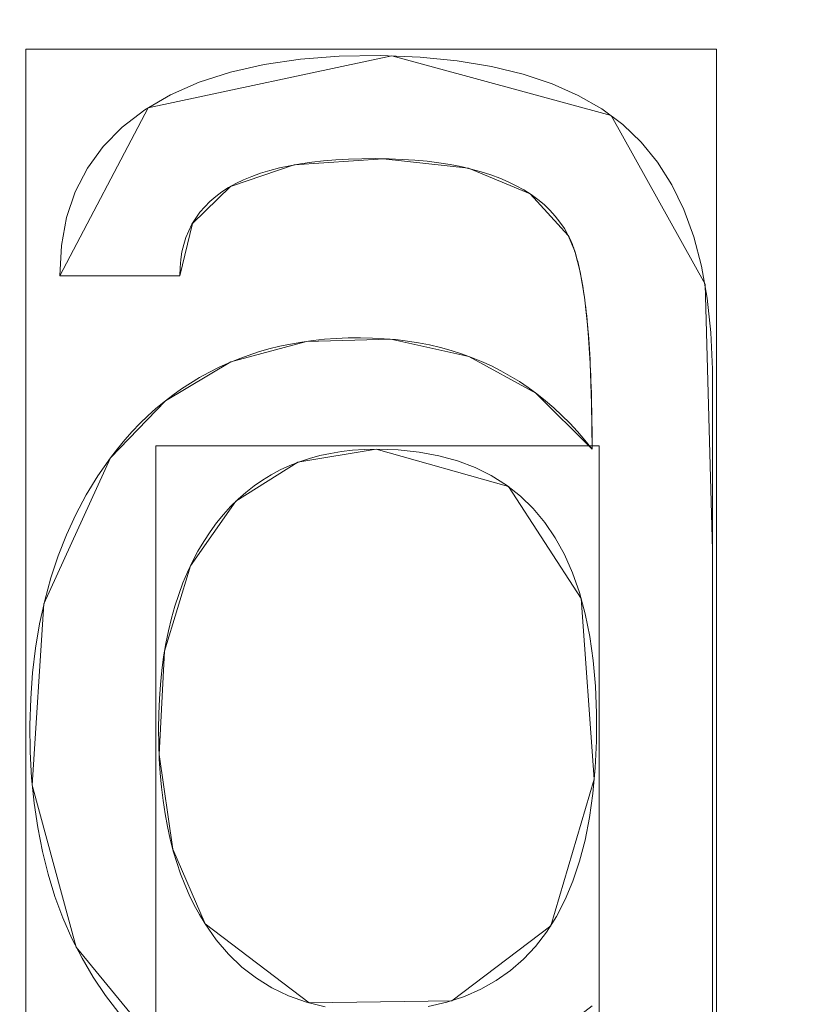
# Model space of a CAD drawing. Units: millimetres. Extents: x -203 to 203, y -202 to 208.
# Drawn here: x -23 to -19, y 59 to 63 of the extents above; entities that cross this region are included whole.
import ezdxf

# ---------------------------------------------------------------- set-up
doc = ezdxf.new("R2010")
doc.units = ezdxf.units.MM
doc.layers.add('1', color=7, linetype='CONTINUOUS', true_color=0xffffff)

msp = doc.modelspace()

# ---------------------------------------------------------------- linework, layer by layer
at = {"layer": '1', "color": 7, "linetype": 'Continuous', "lineweight": 13}
for p, q in [((-20.4179, 62.3952, -253.6096), (-20.4179, 62.3952, -253.9096)), ((-22.9281, 62.1961, -253.6096), (-22.9281, 62.1961, -253.9096)), ((-22.3357, 62.1961, -253.9096), (-22.9281, 62.1961, -253.9096)), ((-22.3357, 62.1961, -253.6096), (-22.9281, 62.1961, -253.6096)), ((-22.3357, 62.1961, -253.6096), (-22.3357, 62.1961, -253.9096)), ((-21.3666, 61.3393, -253.9096), (-21.3666, 61.3393, -253.6096)), ((-20.3004, 61.3393, -253.6096), (-20.3004, 61.3393, -253.9096)), ((-22.6779, 61.2972, -253.6096), (-22.6779, 61.2972, -253.9096)), ((-22.2105, 58.9964, -253.6096), (-22.2105, 58.9964, -253.9096))]:
    msp.add_line(p, q, dxfattribs=at)
for points in [[(-22.9281, 62.1961, -253.9096), (-22.9195, 62.345, -253.9096), (-22.8939, 62.4833, -253.9096), (-22.8511, 62.611, -253.9096), (-22.7911, 62.7279, -253.9096), (-22.7141, 62.8343, -253.9096), (-22.62, 62.9299, -253.9096), (-22.5087, 63.0148, -253.9096), (-22.3807, 63.0889, -253.9096), (-22.2395, 63.1512, -253.9096), (-22.0857, 63.2015, -253.9096), (-21.9194, 63.2398, -253.9096), (-21.7405, 63.2663, -253.9096), (-21.5491, 63.2808, -253.9096), (-21.346, 63.2835, -253.9096), (-21.1495, 63.2757, -253.9096), (-20.9666, 63.2578, -253.9096), (-20.797, 63.2299, -253.9096), (-20.6409, 63.1921, -253.9096), (-20.4981, 63.1444, -253.9096), (-20.3685, 63.0869, -253.9096), (-20.2522, 63.0197, -253.9096), (-20.149, 62.9427, -253.9096), (-20.0581, 62.8553, -253.9096), (-19.9776, 62.7563, -253.9096), (-19.9077, 62.6456, -253.9096), (-19.8481, 62.5231, -253.9096), (-19.799, 62.3889, -253.9096), (-19.7604, 62.2429, -253.9096), (-19.7322, 62.0852, -253.9096), (-19.7144, 61.9157, -253.9096), (-19.7069, 61.7344, -253.9096), (-19.7067, 61.545, -253.9096), (-19.7067, 61.3553, -253.9096), (-19.7067, 61.1656, -253.9096), (-19.7067, 60.9759, -253.9096), (-19.7067, 60.7863, -253.9096), (-19.7067, 60.5966, -253.9096), (-19.7067, 60.4069, -253.9096), (-19.7067, 60.2172, -253.9096), (-19.7067, 60.0275, -253.9096), (-19.7067, 59.8378, -253.9096), (-19.7067, 59.6482, -253.9096), (-19.7067, 59.4585, -253.9096), (-19.7067, 59.2688, -253.9096), (-19.7067, 59.0791, -253.9096), (-19.7067, 58.8894, -253.9096), (-19.7067, 58.6997, -253.9096), (-19.7067, 58.5101, -253.9096)], [(-22.9281, 62.1961, -253.6096), (-22.9195, 62.345, -253.6096), (-22.8939, 62.4833, -253.6096), (-22.8511, 62.611, -253.6096), (-22.7911, 62.7279, -253.6096), (-22.7141, 62.8343, -253.6096), (-22.62, 62.9299, -253.6096), (-22.5087, 63.0148, -253.6096), (-22.3807, 63.0889, -253.6096), (-22.2395, 63.1512, -253.6096), (-22.0857, 63.2015, -253.6096), (-21.9194, 63.2398, -253.6096), (-21.7405, 63.2663, -253.6096), (-21.5491, 63.2808, -253.6096), (-21.346, 63.2835, -253.6096), (-21.1495, 63.2757, -253.6096), (-20.9666, 63.2578, -253.6096), (-20.797, 63.2299, -253.6096), (-20.6409, 63.1921, -253.6096), (-20.4981, 63.1444, -253.6096), (-20.3685, 63.0869, -253.6096), (-20.2522, 63.0197, -253.6096), (-20.149, 62.9427, -253.6096), (-20.0581, 62.8553, -253.6096), (-19.9776, 62.7563, -253.6096), (-19.9077, 62.6456, -253.6096), (-19.8481, 62.5231, -253.6096), (-19.799, 62.3889, -253.6096), (-19.7604, 62.2429, -253.6096), (-19.7322, 62.0852, -253.6096), (-19.7144, 61.9157, -253.6096), (-19.7069, 61.7344, -253.6096), (-19.7067, 61.545, -253.6096), (-19.7067, 61.3553, -253.6096), (-19.7067, 61.1656, -253.6096), (-19.7067, 60.9759, -253.6096), (-19.7067, 60.7863, -253.6096), (-19.7067, 60.5966, -253.6096), (-19.7067, 60.4069, -253.6096), (-19.7067, 60.2172, -253.6096), (-19.7067, 60.0275, -253.6096), (-19.7067, 59.8378, -253.6096), (-19.7067, 59.6482, -253.6096), (-19.7067, 59.4585, -253.6096), (-19.7067, 59.2688, -253.6096), (-19.7067, 59.0791, -253.6096), (-19.7067, 58.8894, -253.6096), (-19.7067, 58.6997, -253.6096), (-19.7067, 58.5101, -253.6096)], [(-20.4179, 62.3952, -253.9096), (-20.4374, 62.4287, -253.9096), (-20.4591, 62.4606, -253.9096), (-20.4831, 62.491, -253.9096), (-20.5093, 62.5198, -253.9096), (-20.5378, 62.5471, -253.9096), (-20.5686, 62.5728, -253.9096), (-20.6017, 62.597, -253.9096), (-20.637, 62.6197, -253.9096), (-20.6746, 62.6408, -253.9096), (-20.7144, 62.6603, -253.9096), (-20.7566, 62.6783, -253.9096), (-20.801, 62.6948, -253.9096), (-20.8477, 62.7097, -253.9096), (-20.8966, 62.7231, -253.9096), (-20.9478, 62.7349, -253.9096), (-21.0013, 62.7452, -253.9096), (-21.0571, 62.7539, -253.9096), (-21.1151, 62.7611, -253.9096), (-21.1754, 62.7668, -253.9096), (-21.238, 62.7709, -253.9096), (-21.3029, 62.7734, -253.9096), (-21.3701, 62.7744, -253.9096), (-21.4378, 62.7739, -253.9096), (-21.5031, 62.7719, -253.9096), (-21.566, 62.7684, -253.9096), (-21.6263, 62.7634, -253.9096), (-21.6842, 62.7569, -253.9096), (-21.7397, 62.749, -253.9096), (-21.7927, 62.7395, -253.9096), (-21.8432, 62.7285, -253.9096), (-21.8912, 62.7161, -253.9096), (-21.9368, 62.7021, -253.9096), (-21.9799, 62.6867, -253.9096), (-22.0205, 62.6698, -253.9096), (-22.0587, 62.6514, -253.9096), (-22.0944, 62.6315, -253.9096), (-22.1277, 62.6101, -253.9096), (-22.1584, 62.5872, -253.9096), (-22.1867, 62.5628, -253.9096), (-22.2126, 62.5369, -253.9096), (-22.236, 62.5095, -253.9096), (-22.2569, 62.4807, -253.9096), (-22.2754, 62.4503, -253.9096), (-22.2914, 62.4185, -253.9096), (-22.3049, 62.3851, -253.9096), (-22.316, 62.3503, -253.9096), (-22.3246, 62.314, -253.9096), (-22.3307, 62.2762, -253.9096), (-22.3344, 62.2369, -253.9096), (-22.3357, 62.1961, -253.9096)], [(-20.4179, 62.3952, -253.6096), (-20.4374, 62.4287, -253.6096), (-20.4591, 62.4606, -253.6096), (-20.4831, 62.491, -253.6096), (-20.5093, 62.5198, -253.6096), (-20.5378, 62.5471, -253.6096), (-20.5686, 62.5728, -253.6096), (-20.6017, 62.597, -253.6096), (-20.637, 62.6197, -253.6096), (-20.6746, 62.6408, -253.6096), (-20.7144, 62.6603, -253.6096), (-20.7566, 62.6783, -253.6096), (-20.801, 62.6948, -253.6096), (-20.8477, 62.7097, -253.6096), (-20.8966, 62.7231, -253.6096), (-20.9478, 62.7349, -253.6096), (-21.0013, 62.7452, -253.6096), (-21.0571, 62.7539, -253.6096), (-21.1151, 62.7611, -253.6096), (-21.1754, 62.7668, -253.6096), (-21.238, 62.7709, -253.6096), (-21.3029, 62.7734, -253.6096), (-21.3701, 62.7744, -253.6096), (-21.4378, 62.7739, -253.6096), (-21.5031, 62.7719, -253.6096), (-21.566, 62.7684, -253.6096), (-21.6263, 62.7634, -253.6096), (-21.6842, 62.7569, -253.6096), (-21.7397, 62.749, -253.6096), (-21.7927, 62.7395, -253.6096), (-21.8432, 62.7285, -253.6096), (-21.8912, 62.7161, -253.6096), (-21.9368, 62.7021, -253.6096), (-21.9799, 62.6867, -253.6096), (-22.0205, 62.6698, -253.6096), (-22.0587, 62.6514, -253.6096), (-22.0944, 62.6315, -253.6096), (-22.1277, 62.6101, -253.6096), (-22.1584, 62.5872, -253.6096), (-22.1867, 62.5628, -253.6096), (-22.2126, 62.5369, -253.6096), (-22.236, 62.5095, -253.6096), (-22.2569, 62.4807, -253.6096), (-22.2754, 62.4503, -253.6096), (-22.2914, 62.4185, -253.6096), (-22.3049, 62.3851, -253.6096), (-22.316, 62.3503, -253.6096), (-22.3246, 62.314, -253.6096), (-22.3307, 62.2762, -253.6096), (-22.3344, 62.2369, -253.6096), (-22.3357, 62.1961, -253.6096)], [(-20.3004, 61.3393, -253.9096), (-20.3005, 61.3722, -253.9096), (-20.3006, 61.4047, -253.9096), (-20.3008, 61.4367, -253.9096), (-20.3012, 61.4681, -253.9096), (-20.3016, 61.4991, -253.9096), (-20.3021, 61.5296, -253.9096), (-20.3027, 61.5597, -253.9096), (-20.3034, 61.5892, -253.9096), (-20.3042, 61.6183, -253.9096), (-20.305, 61.6468, -253.9096), (-20.306, 61.6749, -253.9096), (-20.3071, 61.7026, -253.9096), (-20.3082, 61.7297, -253.9096), (-20.3095, 61.7563, -253.9096), (-20.3108, 61.7825, -253.9096), (-20.3123, 61.8082, -253.9096), (-20.3138, 61.8334, -253.9096), (-20.3154, 61.8581, -253.9096), (-20.3172, 61.8823, -253.9096), (-20.319, 61.9061, -253.9096), (-20.3209, 61.9294, -253.9096), (-20.3229, 61.9521, -253.9096), (-20.325, 61.9745, -253.9096), (-20.3272, 61.9963, -253.9096), (-20.3295, 62.0176, -253.9096), (-20.3319, 62.0385, -253.9096), (-20.3343, 62.0589, -253.9096), (-20.3369, 62.0788, -253.9096), (-20.3396, 62.0982, -253.9096), (-20.3423, 62.1171, -253.9096), (-20.3452, 62.1356, -253.9096), (-20.3482, 62.1536, -253.9096), (-20.3512, 62.1711, -253.9096), (-20.3544, 62.1881, -253.9096), (-20.3576, 62.2046, -253.9096), (-20.3609, 62.2207, -253.9096), (-20.3644, 62.2363, -253.9096), (-20.3679, 62.2514, -253.9096), (-20.3715, 62.266, -253.9096), (-20.3753, 62.2802, -253.9096), (-20.3791, 62.2938, -253.9096), (-20.383, 62.307, -253.9096), (-20.387, 62.3197, -253.9096), (-20.3912, 62.3319, -253.9096), (-20.3954, 62.3437, -253.9096), (-20.3997, 62.355, -253.9096), (-20.4041, 62.3657, -253.9096), (-20.4086, 62.3761, -253.9096), (-20.4132, 62.3859, -253.9096), (-20.4179, 62.3952, -253.9096)], [(-20.3004, 61.3393, -253.6096), (-20.3005, 61.3722, -253.6096), (-20.3006, 61.4047, -253.6096), (-20.3008, 61.4367, -253.6096), (-20.3012, 61.4681, -253.6096), (-20.3016, 61.4991, -253.6096), (-20.3021, 61.5296, -253.6096), (-20.3027, 61.5597, -253.6096), (-20.3034, 61.5892, -253.6096), (-20.3042, 61.6183, -253.6096), (-20.305, 61.6468, -253.6096), (-20.306, 61.6749, -253.6096), (-20.3071, 61.7026, -253.6096), (-20.3082, 61.7297, -253.6096), (-20.3095, 61.7563, -253.6096), (-20.3108, 61.7825, -253.6096), (-20.3123, 61.8082, -253.6096), (-20.3138, 61.8334, -253.6096), (-20.3154, 61.8581, -253.6096), (-20.3172, 61.8823, -253.6096), (-20.319, 61.9061, -253.6096), (-20.3209, 61.9294, -253.6096), (-20.3229, 61.9521, -253.6096), (-20.325, 61.9745, -253.6096), (-20.3272, 61.9963, -253.6096), (-20.3295, 62.0176, -253.6096), (-20.3319, 62.0385, -253.6096), (-20.3343, 62.0589, -253.6096), (-20.3369, 62.0788, -253.6096), (-20.3396, 62.0982, -253.6096), (-20.3423, 62.1171, -253.6096), (-20.3452, 62.1356, -253.6096), (-20.3482, 62.1536, -253.6096), (-20.3512, 62.1711, -253.6096), (-20.3544, 62.1881, -253.6096), (-20.3576, 62.2046, -253.6096), (-20.3609, 62.2207, -253.6096), (-20.3644, 62.2363, -253.6096), (-20.3679, 62.2514, -253.6096), (-20.3715, 62.266, -253.6096), (-20.3753, 62.2802, -253.6096), (-20.3791, 62.2938, -253.6096), (-20.383, 62.307, -253.6096), (-20.387, 62.3197, -253.6096), (-20.3912, 62.3319, -253.6096), (-20.3954, 62.3437, -253.6096), (-20.3997, 62.355, -253.6096), (-20.4041, 62.3657, -253.6096), (-20.4086, 62.3761, -253.6096), (-20.4132, 62.3859, -253.6096), (-20.4179, 62.3952, -253.6096)], [(-22.6779, 61.2972, -253.9096), (-22.6429, 61.342, -253.9096), (-22.6069, 61.3851, -253.9096), (-22.5699, 61.4264, -253.9096), (-22.5319, 61.466, -253.9096), (-22.4929, 61.5038, -253.9096), (-22.4529, 61.5398, -253.9096), (-22.412, 61.574, -253.9096), (-22.37, 61.6066, -253.9096), (-22.327, 61.6373, -253.9096), (-22.283, 61.6663, -253.9096), (-22.238, 61.6935, -253.9096), (-22.192, 61.7189, -253.9096), (-22.1451, 61.7426, -253.9096), (-22.0971, 61.7645, -253.9096), (-22.0481, 61.7847, -253.9096), (-21.9982, 61.8031, -253.9096), (-21.9472, 61.8197, -253.9096), (-21.8953, 61.8345, -253.9096), (-21.8424, 61.8476, -253.9096), (-21.7884, 61.8589, -253.9096), (-21.7335, 61.8684, -253.9096), (-21.6777, 61.8762, -253.9096), (-21.6208, 61.8822, -253.9096), (-21.5629, 61.8865, -253.9096), (-21.5041, 61.8889, -253.9096), (-21.4443, 61.8896, -253.9096), (-21.3847, 61.8885, -253.9096), (-21.3261, 61.8854, -253.9096), (-21.2686, 61.8805, -253.9096), (-21.2122, 61.8736, -253.9096), (-21.1568, 61.8649, -253.9096), (-21.1024, 61.8542, -253.9096), (-21.049, 61.8417, -253.9096), (-20.9967, 61.8273, -253.9096), (-20.9454, 61.811, -253.9096), (-20.8952, 61.7927, -253.9096), (-20.846, 61.7726, -253.9096), (-20.7978, 61.7506, -253.9096), (-20.7507, 61.7267, -253.9096), (-20.7046, 61.701, -253.9096), (-20.6596, 61.6733, -253.9096), (-20.6155, 61.6437, -253.9096), (-20.5725, 61.6123, -253.9096), (-20.5306, 61.579, -253.9096), (-20.4896, 61.5437, -253.9096), (-20.4497, 61.5066, -253.9096), (-20.4109, 61.4676, -253.9096), (-20.373, 61.4267, -253.9096), (-20.3362, 61.384, -253.9096), (-20.3004, 61.3393, -253.9096)], [(-22.6779, 61.2972, -253.6096), (-22.6429, 61.342, -253.6096), (-22.6069, 61.3851, -253.6096), (-22.5699, 61.4264, -253.6096), (-22.5319, 61.466, -253.6096), (-22.4929, 61.5038, -253.6096), (-22.4529, 61.5398, -253.6096), (-22.412, 61.574, -253.6096), (-22.37, 61.6066, -253.6096), (-22.327, 61.6373, -253.6096), (-22.283, 61.6663, -253.6096), (-22.238, 61.6935, -253.6096), (-22.192, 61.7189, -253.6096), (-22.1451, 61.7426, -253.6096), (-22.0971, 61.7645, -253.6096), (-22.0481, 61.7847, -253.6096), (-21.9982, 61.8031, -253.6096), (-21.9472, 61.8197, -253.6096), (-21.8953, 61.8345, -253.6096), (-21.8424, 61.8476, -253.6096), (-21.7884, 61.8589, -253.6096), (-21.7335, 61.8684, -253.6096), (-21.6777, 61.8762, -253.6096), (-21.6208, 61.8822, -253.6096), (-21.5629, 61.8865, -253.6096), (-21.5041, 61.8889, -253.6096), (-21.4443, 61.8896, -253.6096), (-21.3847, 61.8885, -253.6096), (-21.3261, 61.8854, -253.6096), (-21.2686, 61.8805, -253.6096), (-21.2122, 61.8736, -253.6096), (-21.1568, 61.8649, -253.6096), (-21.1024, 61.8542, -253.6096), (-21.049, 61.8417, -253.6096), (-20.9967, 61.8273, -253.6096), (-20.9454, 61.811, -253.6096), (-20.8952, 61.7927, -253.6096), (-20.846, 61.7726, -253.6096), (-20.7978, 61.7506, -253.6096), (-20.7507, 61.7267, -253.6096), (-20.7046, 61.701, -253.6096), (-20.6596, 61.6733, -253.6096), (-20.6155, 61.6437, -253.6096), (-20.5725, 61.6123, -253.6096), (-20.5306, 61.579, -253.6096), (-20.4896, 61.5437, -253.6096), (-20.4497, 61.5066, -253.6096), (-20.4109, 61.4676, -253.6096), (-20.373, 61.4267, -253.6096), (-20.3362, 61.384, -253.6096), (-20.3004, 61.3393, -253.6096)], [(-21.3666, 61.3393, -253.9096), (-21.4253, 61.3381, -253.9096), (-21.4825, 61.3343, -253.9096), (-21.5381, 61.328, -253.9096), (-21.5922, 61.3192, -253.9096), (-21.6448, 61.3079, -253.9096), (-21.6957, 61.2941, -253.9096), (-21.7452, 61.2777, -253.9096), (-21.793, 61.2588, -253.9096), (-21.8394, 61.2374, -253.9096), (-21.8841, 61.2135, -253.9096), (-21.9273, 61.1871, -253.9096), (-21.969, 61.1581, -253.9096), (-22.0091, 61.1266, -253.9096), (-22.0476, 61.0926, -253.9096), (-22.0846, 61.056, -253.9096), (-22.12, 61.017, -253.9096), (-22.1539, 60.9753, -253.9096), (-22.1862, 60.9312, -253.9096), (-22.2169, 60.8846, -253.9096), (-22.2457, 60.836, -253.9096), (-22.2725, 60.7855, -253.9096), (-22.2973, 60.7332, -253.9096), (-22.3201, 60.679, -253.9096), (-22.3409, 60.6228, -253.9096), (-22.3598, 60.5649, -253.9096), (-22.3767, 60.505, -253.9096), (-22.3916, 60.4433, -253.9096), (-22.4045, 60.3797, -253.9096), (-22.4154, 60.3142, -253.9096), (-22.4244, 60.2469, -253.9096), (-22.4314, 60.1777, -253.9096), (-22.4363, 60.1066, -253.9096), (-22.4393, 60.0337, -253.9096), (-22.4404, 59.959, -253.9096), (-22.4395, 59.8842, -253.9096), (-22.4368, 59.8113, -253.9096), (-22.4324, 59.7404, -253.9096), (-22.4261, 59.6714, -253.9096), (-22.418, 59.6043, -253.9096), (-22.4081, 59.5392, -253.9096), (-22.3965, 59.476, -253.9096), (-22.383, 59.4148, -253.9096), (-22.3678, 59.3556, -253.9096), (-22.3507, 59.2983, -253.9096), (-22.3318, 59.243, -253.9096), (-22.3112, 59.1897, -253.9096), (-22.2887, 59.1384, -253.9096), (-22.2645, 59.089, -253.9096), (-22.2384, 59.0417, -253.9096), (-22.2105, 58.9964, -253.9096)], [(-21.3666, 61.3393, -253.6096), (-21.4253, 61.3381, -253.6096), (-21.4825, 61.3343, -253.6096), (-21.5381, 61.328, -253.6096), (-21.5922, 61.3192, -253.6096), (-21.6448, 61.3079, -253.6096), (-21.6957, 61.2941, -253.6096), (-21.7452, 61.2777, -253.6096), (-21.793, 61.2588, -253.6096), (-21.8394, 61.2374, -253.6096), (-21.8841, 61.2135, -253.6096), (-21.9273, 61.1871, -253.6096), (-21.969, 61.1581, -253.6096), (-22.0091, 61.1266, -253.6096), (-22.0476, 61.0926, -253.6096), (-22.0846, 61.056, -253.6096), (-22.12, 61.017, -253.6096), (-22.1539, 60.9753, -253.6096), (-22.1862, 60.9312, -253.6096), (-22.2169, 60.8846, -253.6096), (-22.2457, 60.836, -253.6096), (-22.2725, 60.7855, -253.6096), (-22.2973, 60.7332, -253.6096), (-22.3201, 60.679, -253.6096), (-22.3409, 60.6228, -253.6096), (-22.3598, 60.5649, -253.6096), (-22.3767, 60.505, -253.6096), (-22.3916, 60.4433, -253.6096), (-22.4045, 60.3797, -253.6096), (-22.4154, 60.3142, -253.6096), (-22.4244, 60.2469, -253.6096), (-22.4314, 60.1777, -253.6096), (-22.4363, 60.1066, -253.6096), (-22.4393, 60.0337, -253.6096), (-22.4404, 59.959, -253.6096), (-22.4395, 59.8842, -253.6096), (-22.4368, 59.8113, -253.6096), (-22.4324, 59.7404, -253.6096), (-22.4261, 59.6714, -253.6096), (-22.418, 59.6043, -253.6096), (-22.4081, 59.5392, -253.6096), (-22.3965, 59.476, -253.6096), (-22.383, 59.4148, -253.6096), (-22.3678, 59.3556, -253.6096), (-22.3507, 59.2983, -253.6096), (-22.3318, 59.243, -253.6096), (-22.3112, 59.1897, -253.6096), (-22.2887, 59.1384, -253.6096), (-22.2645, 59.089, -253.6096), (-22.2384, 59.0417, -253.6096), (-22.2105, 58.9964, -253.6096)], [(-21.109, 58.5873, -253.9096), (-21.0172, 58.6089, -253.9096), (-20.9309, 58.6375, -253.9096), (-20.8499, 58.673, -253.9096), (-20.7743, 58.7154, -253.9096), (-20.704, 58.7648, -253.9096), (-20.6391, 58.8211, -253.9096), (-20.5796, 58.8844, -253.9096), (-20.5255, 58.9546, -253.9096), (-20.4767, 59.0317, -253.9096), (-20.4333, 59.1158, -253.9096), (-20.3952, 59.2068, -253.9096), (-20.3625, 59.3047, -253.9096), (-20.3352, 59.4095, -253.9096), (-20.3133, 59.5213, -253.9096), (-20.2967, 59.64, -253.9096), (-20.2855, 59.7657, -253.9096), (-20.2796, 59.8982, -253.9096), (-20.2792, 60.0365, -253.9096), (-20.2845, 60.17, -253.9096), (-20.2955, 60.2964, -253.9096), (-20.3123, 60.4155, -253.9096), (-20.3349, 60.5273, -253.9096), (-20.3633, 60.632, -253.9096), (-20.3974, 60.7294, -253.9096), (-20.4373, 60.8196, -253.9096), (-20.483, 60.9026, -253.9096), (-20.5344, 60.9784, -253.9096), (-20.5917, 61.047, -253.9096), (-20.6547, 61.1084, -253.9096), (-20.7234, 61.1625, -253.9096), (-20.798, 61.2094, -253.9096), (-20.8783, 61.2491, -253.9096), (-20.9644, 61.2816, -253.9096), (-21.0563, 61.3068, -253.9096), (-21.1539, 61.3249, -253.9096), (-21.2574, 61.3357, -253.9096), (-21.3666, 61.3393, -253.9096)], [(-21.109, 58.5873, -253.6096), (-21.0172, 58.6089, -253.6096), (-20.9309, 58.6375, -253.6096), (-20.8499, 58.673, -253.6096), (-20.7743, 58.7154, -253.6096), (-20.704, 58.7648, -253.6096), (-20.6391, 58.8211, -253.6096), (-20.5796, 58.8844, -253.6096), (-20.5255, 58.9546, -253.6096), (-20.4767, 59.0317, -253.6096), (-20.4333, 59.1158, -253.6096), (-20.3952, 59.2068, -253.6096), (-20.3625, 59.3047, -253.6096), (-20.3352, 59.4095, -253.6096), (-20.3133, 59.5213, -253.6096), (-20.2967, 59.64, -253.6096), (-20.2855, 59.7657, -253.6096), (-20.2796, 59.8982, -253.6096), (-20.2792, 60.0365, -253.6096), (-20.2845, 60.17, -253.6096), (-20.2955, 60.2964, -253.6096), (-20.3123, 60.4155, -253.6096), (-20.3349, 60.5273, -253.6096), (-20.3633, 60.632, -253.6096), (-20.3974, 60.7294, -253.6096), (-20.4373, 60.8196, -253.6096), (-20.483, 60.9026, -253.6096), (-20.5344, 60.9784, -253.6096), (-20.5917, 61.047, -253.6096), (-20.6547, 61.1084, -253.6096), (-20.7234, 61.1625, -253.6096), (-20.798, 61.2094, -253.6096), (-20.8783, 61.2491, -253.6096), (-20.9644, 61.2816, -253.6096), (-21.0563, 61.3068, -253.6096), (-21.1539, 61.3249, -253.6096), (-21.2574, 61.3357, -253.6096), (-21.3666, 61.3393, -253.6096)], [(-22.6358, 58.5558, -253.9096), (-22.7017, 58.6417, -253.9096), (-22.7624, 58.7319, -253.9096), (-22.8177, 58.826, -253.9096), (-22.8677, 58.9239, -253.9096), (-22.9123, 59.0257, -253.9096), (-22.9515, 59.1313, -253.9096), (-22.9853, 59.2407, -253.9096), (-23.0137, 59.354, -253.9096), (-23.0367, 59.4711, -253.9096), (-23.0544, 59.592, -253.9096), (-23.0666, 59.7167, -253.9096), (-23.0734, 59.8453, -253.9096), (-23.0748, 59.9773, -253.9096), (-23.0708, 60.1079, -253.9096), (-23.0616, 60.2346, -253.9096), (-23.047, 60.3577, -253.9096), (-23.0271, 60.477, -253.9096), (-23.002, 60.5926, -253.9096), (-22.9715, 60.7044, -253.9096), (-22.9358, 60.8125, -253.9096), (-22.8947, 60.9169, -253.9096), (-22.8484, 61.0176, -253.9096), (-22.7968, 61.1145, -253.9096), (-22.74, 61.2077, -253.9096), (-22.6779, 61.2972, -253.9096)], [(-22.6358, 58.5558, -253.6096), (-22.7017, 58.6417, -253.6096), (-22.7624, 58.7319, -253.6096), (-22.8177, 58.826, -253.6096), (-22.8677, 58.9239, -253.6096), (-22.9123, 59.0257, -253.6096), (-22.9515, 59.1313, -253.6096), (-22.9853, 59.2407, -253.6096), (-23.0137, 59.354, -253.6096), (-23.0367, 59.4711, -253.6096), (-23.0544, 59.592, -253.6096), (-23.0666, 59.7167, -253.6096), (-23.0734, 59.8453, -253.6096), (-23.0748, 59.9773, -253.6096), (-23.0708, 60.1079, -253.6096), (-23.0616, 60.2346, -253.6096), (-23.047, 60.3577, -253.6096), (-23.0271, 60.477, -253.6096), (-23.002, 60.5926, -253.6096), (-22.9715, 60.7044, -253.6096), (-22.9358, 60.8125, -253.6096), (-22.8947, 60.9169, -253.6096), (-22.8484, 61.0176, -253.6096), (-22.7968, 61.1145, -253.6096), (-22.74, 61.2077, -253.6096), (-22.6779, 61.2972, -253.6096)], [(-22.2105, 58.9964, -253.9096), (-22.1554, 58.917, -253.9096), (-22.0949, 58.8457, -253.9096), (-22.0289, 58.7824, -253.9096), (-21.9574, 58.7271, -253.9096), (-21.8806, 58.6799, -253.9096), (-21.7983, 58.6407, -253.9096), (-21.7107, 58.6095, -253.9096), (-21.6176, 58.5864, -253.9096)], [(-22.2105, 58.9964, -253.6096), (-22.1554, 58.917, -253.6096), (-22.0949, 58.8457, -253.6096), (-22.0289, 58.7824, -253.6096), (-21.9574, 58.7271, -253.6096), (-21.8806, 58.6799, -253.6096), (-21.7983, 58.6407, -253.6096), (-21.7107, 58.6095, -253.6096), (-21.6176, 58.5864, -253.6096)]]:
    msp.add_polyline3d(points, dxfattribs=at)
at = {"layer": '1', "color": 7, "linetype": 'Continuous', "lineweight": 13, "extrusion": (0, 0, -1)}
msp.add_circle((0, 0), 111.7187, dxfattribs=at)
at = {"layer": '1', "color": 7, "linetype": 'Continuous', "lineweight": 13}
msp.add_arc((0, 0, -268.4965), 174.4417, 93.748911, 86.251089, dxfattribs=at)
at = {"layer": '1', "color": 7, "linetype": 'Continuous', "lineweight": 13, "extrusion": (0, 0, -1)}
msp.add_arc((0, 0, 268.6096), 173.1012, 99.313694, 80.686306, dxfattribs=at)

# ---------------------------------------------------------------- meshes
at = {"layer": '1', "color": 7, "linetype": 'Continuous', "lineweight": 13}
mesh = msp.add_polymesh((8, 8), dxfattribs=at)
for k, corner in enumerate([(0, 174.4417, -268.4965), (136.384, 108.7626, -268.4965), (170.068, -38.8169, -268.4965), (75.6874, -157.1665, -268.4965), (-75.6874, -157.1665, -268.4965), (-170.068, -38.8169, -268.4965), (-136.384, 108.7626, -268.4965), (0, 174.4417, -268.4965), (0, 207.7402, -222.2147), (162.4179, 129.5239, -222.2147), (202.5318, -46.2266, -222.2147), (90.1351, -187.1675, -222.2147), (-90.1351, -187.1675, -222.2147), (-202.5318, -46.2266, -222.2147), (-162.4179, 129.5239, -222.2147), (0, 207.7402, -222.2147), (0, 208.4213, -160.4214), (162.9503, 129.9486, -160.4214), (203.1957, -46.3781, -160.4214), (90.4306, -187.7811, -160.4214), (-90.4306, -187.7811, -160.4214), (-203.1957, -46.3781, -160.4214), (-162.9503, 129.9486, -160.4214), (0, 208.4213, -160.4214), (0, 204.6464, -98.6896), (159.999, 127.595, -98.6896), (199.5155, -45.5381, -98.6896), (88.7928, -184.3801, -98.6896), (-88.7928, -184.3801, -98.6896), (-199.5155, -45.5381, -98.6896), (-159.999, 127.595, -98.6896), (0, 204.6464, -98.6896), (0, 198.6694, -37.12), (155.326, 123.8683, -37.12), (193.6883, -44.2081, -37.12), (86.1994, -178.9949, -37.12), (-86.1994, -178.9949, -37.12), (-193.6883, -44.2081, -37.12), (-155.326, 123.8683, -37.12), (0, 198.6694, -37.12), (0, 187.9545, 23.751), (146.9488, 117.1877, 23.751), (183.2421, -41.8238, 23.751), (81.5504, -169.3412, 23.751), (-81.5504, -169.3412, 23.751), (-183.2421, -41.8238, 23.751), (-146.9488, 117.1877, 23.751), (0, 187.9545, 23.751), (0, 149.3401, 48.9893), (116.7588, 93.112, 48.9893), (145.5959, -33.2313, 48.9893), (64.7963, -134.5508, 48.9893), (-64.7963, -134.5508, 48.9893), (-145.5959, -33.2313, 48.9893), (-116.7588, 93.112, 48.9893), (0, 149.3401, 48.9893), (0, 111.7187), (87.3452, 69.6555), (108.9177, -24.8598), (48.4729, -100.6551), (-48.4729, -100.6551), (-108.9177, -24.8598), (-87.3452, 69.6555), (0, 111.7187)]):
    mesh.set_mesh_vertex(divmod(k, 8), corner)
mesh = msp.add_polymesh((8, 8), dxfattribs=at)
for k, corner in enumerate([(4.7735, 174.3763, -268.4965), (4.7683, 174.1864, -268.5264), (4.7631, 173.9957, -268.5518), (4.7579, 173.8045, -268.5726), (4.7526, 173.6129, -268.5888), (4.7474, 173.4209, -268.6003), (4.7421, 173.2287, -268.6073), (4.7368, 173.0364, -268.6096), (138.4839, 106.0759, -268.4965), (138.3331, 105.9603, -268.5264), (138.1817, 105.8443, -268.5518), (138.0298, 105.728, -268.5726), (137.8776, 105.6114, -268.5888), (137.7252, 105.4947, -268.6003), (137.5725, 105.3777, -268.6073), (137.4198, 105.2608, -268.6096), (169.6011, -40.809, -268.4965), (169.4163, -40.7645, -268.5264), (169.2309, -40.7199, -268.5518), (169.0449, -40.6751, -268.5726), (168.8585, -40.6303, -268.5888), (168.6718, -40.5854, -268.6003), (168.4848, -40.5404, -268.6073), (168.2978, -40.4954, -268.6096), (75.0723, -157.4612, -268.4965), (74.9906, -157.2897, -268.5264), (74.9085, -157.1175, -268.5518), (74.8262, -156.9449, -268.5726), (74.7437, -156.7718, -268.5888), (74.661, -156.5985, -268.6003), (74.5783, -156.4249, -268.6073), (74.4955, -156.2512, -268.6096), (-75.0723, -157.4612, -268.4965), (-74.9906, -157.2897, -268.5264), (-74.9085, -157.1175, -268.5518), (-74.8262, -156.9449, -268.5726), (-74.7437, -156.7718, -268.5888), (-74.661, -156.5985, -268.6003), (-74.5783, -156.4249, -268.6073), (-74.4955, -156.2512, -268.6096), (-169.6011, -40.809, -268.4965), (-169.4163, -40.7645, -268.5264), (-169.2309, -40.7199, -268.5518), (-169.0449, -40.6751, -268.5726), (-168.8585, -40.6303, -268.5888), (-168.6718, -40.5854, -268.6003), (-168.4848, -40.5404, -268.6073), (-168.2978, -40.4954, -268.6096), (-138.4839, 106.0759, -268.4965), (-138.3331, 105.9603, -268.5264), (-138.1817, 105.8443, -268.5518), (-138.0298, 105.728, -268.5726), (-137.8776, 105.6114, -268.5888), (-137.7252, 105.4947, -268.6003), (-137.5725, 105.3777, -268.6073), (-137.4198, 105.2608, -268.6096), (-4.7735, 174.3763, -268.4965), (-4.7683, 174.1864, -268.5264), (-4.7631, 173.9957, -268.5518), (-4.7579, 173.8045, -268.5726), (-4.7526, 173.6129, -268.5888), (-4.7474, 173.4209, -268.6003), (-4.7421, 173.2287, -268.6073), (-4.7368, 173.0364, -268.6096)]):
    mesh.set_mesh_vertex(divmod(k, 8), corner)
mesh = msp.add_polymesh((2, 2), dxfattribs=at)
for k, corner in enumerate([(175.1784, -175.1647, -268.6096), (175.1784, 172.8827, -268.6096), (-175.1784, -175.1647, -268.6096), (-175.1784, 172.8827, -268.6096)]):
    mesh.set_mesh_vertex(divmod(k, 2), corner)
mesh = msp.add_polymesh((2, 2), dxfattribs=at)
for k, corner in enumerate([(-140.2256, -140.2256, -253.6096), (-140.2256, 140.2256, -253.6096), (140.2256, -140.2256, -253.6096), (140.2256, 140.2256, -253.6096)]):
    mesh.set_mesh_vertex(divmod(k, 2), corner)
mesh = msp.add_polymesh((8, 8), dxfattribs=at)
for k, corner in enumerate([(-0.001, 111.7187, 0), (87.3446, 69.6563, 0), (108.9179, -24.8588, 0), (48.4739, -100.6547, 0), (-48.472, -100.6556, 0), (-108.9175, -24.8608, 0), (-87.3459, 69.6547, 0), (-0.001, 111.7187, 0), (-0.0009, 106.1636, -18.2259), (83.0015, 66.1926, -18.2259), (103.5021, -23.6228, -18.2259), (46.0635, -95.6497, -18.2259), (-46.0619, -95.6505, -18.2259), (-103.5017, -23.6245, -18.2259), (-83.0026, 66.1912, -18.2259), (-0.0009, 106.1636, -18.2259), (-0.0008, 102.5167, -36.9944), (80.1503, 63.9187, -36.9944), (99.9466, -22.8114, -36.9944), (44.481, -92.364, -36.9944), (-44.4797, -92.3647, -36.9944), (-99.9462, -22.8128, -36.9944), (-80.1513, 63.9175, -36.9944), (-0.0008, 102.5167, -36.9944), (-0.0006, 99.4006, -55.8592), (77.7141, 61.9757, -55.8592), (96.9086, -22.1181, -55.8592), (43.1289, -89.5566, -55.8592), (-43.1278, -89.5571, -55.8592), (-96.9083, -22.1193, -55.8592), (-77.7149, 61.9748, -55.8592), (-0.0006, 99.4006, -55.8592), (-0.0005, 96.6177, -74.7761), (75.5385, 60.2405, -74.7761), (94.1954, -21.499, -74.7761), (41.9213, -87.0494, -74.7761), (-41.9204, -87.0498, -74.7761), (-94.1952, -21.4999, -74.7761), (-75.5391, 60.2398, -74.7761), (-0.0005, 96.6177, -74.7761), (-0.0003, 94.1276, -93.7339), (73.5917, 58.6879, -93.7339), (91.7677, -20.945, -93.7339), (40.8407, -84.8059, -93.7339), (-40.8401, -84.8062, -93.7339), (-91.7676, -20.9457, -93.7339), (-73.5921, 58.6873, -93.7339), (-0.0003, 94.1276, -93.7339), (-0.0002, 92.0388, -112.7395), (71.9587, 57.3854, -112.7395), (89.7313, -20.4804, -112.7395), (39.9343, -82.924, -112.7395), (-39.934, -82.9242, -112.7395), (-89.7312, -20.4808, -112.7395), (-71.959, 57.3851, -112.7395), (-0.0002, 92.0388, -112.7395), (-0.0001, 90.8692, -131.8228), (71.0444, 56.6561, -131.8228), (88.591, -20.2202, -131.8228), (39.4267, -81.8703, -131.8228), (-39.4266, -81.8704, -131.8228), (-88.5909, -20.2204, -131.8228), (-71.0445, 56.656, -131.8228), (-0.0001, 90.8692, -131.8228)]):
    mesh.set_mesh_vertex(divmod(k, 8), corner)
mesh = msp.add_polymesh((8, 8), dxfattribs=at)
for k, corner in enumerate([(-90.3662, -9.5483, -131.8228), (-90.0215, -9.5118, -133.9599), (-89.2275, -9.428, -135.9723), (-88.0214, -9.3005, -137.7657), (-86.4597, -9.1355, -139.2561), (-84.6156, -8.9406, -140.3735), (-82.5755, -8.7251, -141.0656), (-80.4351, -8.4989, -141.3), (-63.8337, 64.672, -131.8228), (-63.5903, 64.4254, -133.9599), (-63.0294, 63.8571, -135.9723), (-62.1774, 62.994, -137.7657), (-61.0742, 61.8763, -139.2561), (-59.7716, 60.5565, -140.3735), (-58.3305, 59.0965, -141.0656), (-56.8185, 57.5647, -141.3), (10.7905, 90.2263, -131.8228), (10.7493, 89.8822, -133.9599), (10.6545, 89.0894, -135.9723), (10.5105, 87.8851, -137.7657), (10.324, 86.3258, -139.2561), (10.1038, 84.4846, -140.3735), (9.8602, 82.4477, -141.0656), (9.6046, 80.3106, -141.3), (77.2462, 47.8564, -131.8228), (76.9516, 47.6739, -133.9599), (76.2729, 47.2534, -135.9723), (75.2419, 46.6146, -137.7657), (73.9069, 45.7876, -139.2561), (72.3306, 44.811, -140.3735), (70.5867, 43.7306, -141.0656), (68.7571, 42.5971, -141.3), (85.542, -30.6559, -131.8228), (85.2157, -30.539, -133.9599), (84.4641, -30.2696, -135.9723), (83.3224, -29.8604, -137.7657), (81.8441, -29.3306, -139.2561), (80.0984, -28.705, -140.3735), (78.1672, -28.013, -141.0656), (76.1411, -27.2869, -141.3), (29.4086, -85.9788, -131.8228), (29.2965, -85.6509, -133.9599), (29.0381, -84.8954, -135.9723), (28.6456, -83.7478, -137.7657), (28.1373, -82.2619, -139.2561), (27.5372, -80.5074, -140.3735), (26.8733, -78.5664, -141.0656), (26.1767, -76.5299, -141.3), (-48.9083, -76.5846, -131.8228), (-48.7218, -76.2925, -133.9599), (-48.292, -75.6196, -135.9723), (-47.6392, -74.5974, -137.7657), (-46.794, -73.2739, -139.2561), (-45.7959, -71.711, -140.3735), (-44.6918, -69.9821, -141.0656), (-43.5334, -68.1681, -141.3), (-90.3662, -9.5483, -131.8228), (-90.0215, -9.5118, -133.9599), (-89.2275, -9.428, -135.9723), (-88.0214, -9.3005, -137.7657), (-86.4597, -9.1355, -139.2561), (-84.6156, -8.9406, -140.3735), (-82.5755, -8.7251, -141.0656), (-80.4351, -8.4989, -141.3)]):
    mesh.set_mesh_vertex(divmod(k, 8), corner)
mesh = msp.add_polymesh((2, 2), dxfattribs=at)
for k, corner in enumerate([(81.8535, -82.3612, -141.3), (81.8535, 81.9499, -141.3), (-81.8535, -82.3612, -141.3), (-81.8535, 81.9499, -141.3)]):
    mesh.set_mesh_vertex(divmod(k, 2), corner)
mesh = msp.add_polymesh((2, 2), dxfattribs=at)
for k, corner in enumerate([(-19.6865, 57.9816, -253.9096), (-19.6865, 63.3155, -253.9096), (-23.0951, 57.9816, -253.9096), (-23.0951, 63.3155, -253.9096)]):
    mesh.set_mesh_vertex(divmod(k, 2), corner)
mesh = msp.add_polymesh((8, 8), dxfattribs=at)
for k, corner in enumerate([(-19.7067, 58.1307, -253.6096), (-19.7067, 58.1307, -253.6524), (-19.7067, 58.1307, -253.6953), (-19.7067, 58.1307, -253.7381), (-19.7067, 58.1307, -253.781), (-19.7067, 58.1307, -253.8239), (-19.7067, 58.1307, -253.8667), (-19.7067, 58.1307, -253.9096), (-19.7067, 59.4856, -253.6096), (-19.7067, 59.4856, -253.6524), (-19.7067, 59.4856, -253.6953), (-19.7067, 59.4856, -253.7381), (-19.7067, 59.4856, -253.781), (-19.7067, 59.4856, -253.8239), (-19.7067, 59.4856, -253.8667), (-19.7067, 59.4856, -253.9096), (-19.7067, 60.8405, -253.6096), (-19.7067, 60.8405, -253.6524), (-19.7067, 60.8405, -253.6953), (-19.7067, 60.8405, -253.7381), (-19.7067, 60.8405, -253.781), (-19.7067, 60.8405, -253.8239), (-19.7067, 60.8405, -253.8667), (-19.7067, 60.8405, -253.9096), (-19.743, 62.1542, -253.6096), (-19.743, 62.1542, -253.6524), (-19.743, 62.1542, -253.6953), (-19.743, 62.1542, -253.7381), (-19.743, 62.1542, -253.781), (-19.743, 62.1542, -253.8239), (-19.743, 62.1542, -253.8667), (-19.743, 62.1542, -253.9096), (-20.2064, 62.9878, -253.6096), (-20.2064, 62.9878, -253.6524), (-20.2064, 62.9878, -253.6953), (-20.2064, 62.9878, -253.7381), (-20.2064, 62.9878, -253.781), (-20.2064, 62.9878, -253.8239), (-20.2064, 62.9878, -253.8667), (-20.2064, 62.9878, -253.9096), (-21.2885, 63.2823, -253.6096), (-21.2885, 63.2823, -253.6524), (-21.2885, 63.2823, -253.6953), (-21.2885, 63.2823, -253.7381), (-21.2885, 63.2823, -253.781), (-21.2885, 63.2823, -253.8239), (-21.2885, 63.2823, -253.8667), (-21.2885, 63.2823, -253.9096), (-22.4914, 63.026, -253.6096), (-22.4914, 63.026, -253.6524), (-22.4914, 63.026, -253.6953), (-22.4914, 63.026, -253.7381), (-22.4914, 63.026, -253.781), (-22.4914, 63.026, -253.8239), (-22.4914, 63.026, -253.8667), (-22.4914, 63.026, -253.9096), (-22.9281, 62.1961, -253.6096), (-22.9281, 62.1961, -253.6524), (-22.9281, 62.1961, -253.6953), (-22.9281, 62.1961, -253.7381), (-22.9281, 62.1961, -253.781), (-22.9281, 62.1961, -253.8239), (-22.9281, 62.1961, -253.8667), (-22.9281, 62.1961, -253.9096)]):
    mesh.set_mesh_vertex(divmod(k, 8), corner)
mesh = msp.add_polymesh((8, 8), dxfattribs=at)
for k, corner in enumerate([(-22.3357, 62.1961, -253.6096), (-22.3357, 62.1961, -253.6524), (-22.3357, 62.1961, -253.6953), (-22.3357, 62.1961, -253.7381), (-22.3357, 62.1961, -253.781), (-22.3357, 62.1961, -253.8239), (-22.3357, 62.1961, -253.8667), (-22.3357, 62.1961, -253.9096), (-22.2729, 62.4547, -253.6096), (-22.2729, 62.4547, -253.6524), (-22.2729, 62.4547, -253.6953), (-22.2729, 62.4547, -253.7381), (-22.2729, 62.4547, -253.781), (-22.2729, 62.4547, -253.8239), (-22.2729, 62.4547, -253.8667), (-22.2729, 62.4547, -253.9096), (-22.0845, 62.6373, -253.6096), (-22.0845, 62.6373, -253.6524), (-22.0845, 62.6373, -253.6953), (-22.0845, 62.6373, -253.7381), (-22.0845, 62.6373, -253.781), (-22.0845, 62.6373, -253.8239), (-22.0845, 62.6373, -253.8667), (-22.0845, 62.6373, -253.9096), (-21.7703, 62.7437, -253.6096), (-21.7703, 62.7437, -253.6524), (-21.7703, 62.7437, -253.6953), (-21.7703, 62.7437, -253.7381), (-21.7703, 62.7437, -253.781), (-21.7703, 62.7437, -253.8239), (-21.7703, 62.7437, -253.8667), (-21.7703, 62.7437, -253.9096), (-21.3314, 62.7741, -253.6096), (-21.3314, 62.7741, -253.6524), (-21.3314, 62.7741, -253.6953), (-21.3314, 62.7741, -253.7381), (-21.3314, 62.7741, -253.781), (-21.3314, 62.7741, -253.8239), (-21.3314, 62.7741, -253.8667), (-21.3314, 62.7741, -253.9096), (-20.911, 62.7266, -253.6096), (-20.911, 62.7266, -253.6524), (-20.911, 62.7266, -253.6953), (-20.911, 62.7266, -253.7381), (-20.911, 62.7266, -253.781), (-20.911, 62.7266, -253.8239), (-20.911, 62.7266, -253.8667), (-20.911, 62.7266, -253.9096), (-20.6066, 62.6004, -253.6096), (-20.6066, 62.6004, -253.6524), (-20.6066, 62.6004, -253.6953), (-20.6066, 62.6004, -253.7381), (-20.6066, 62.6004, -253.781), (-20.6066, 62.6004, -253.8239), (-20.6066, 62.6004, -253.8667), (-20.6066, 62.6004, -253.9096), (-20.4179, 62.3952, -253.6096), (-20.4179, 62.3952, -253.6524), (-20.4179, 62.3952, -253.6953), (-20.4179, 62.3952, -253.7381), (-20.4179, 62.3952, -253.781), (-20.4179, 62.3952, -253.8239), (-20.4179, 62.3952, -253.8667), (-20.4179, 62.3952, -253.9096)]):
    mesh.set_mesh_vertex(divmod(k, 8), corner)
mesh = msp.add_polymesh((8, 8), dxfattribs=at)
for k, corner in enumerate([(-20.4179, 62.3952, -253.6096), (-20.4179, 62.3952, -253.6524), (-20.4179, 62.3952, -253.6953), (-20.4179, 62.3952, -253.7381), (-20.4179, 62.3952, -253.781), (-20.4179, 62.3952, -253.8239), (-20.4179, 62.3952, -253.8667), (-20.4179, 62.3952, -253.9096), (-20.3865, 62.3179, -253.6096), (-20.3865, 62.3179, -253.6524), (-20.3865, 62.3179, -253.6953), (-20.3865, 62.3179, -253.7381), (-20.3865, 62.3179, -253.781), (-20.3865, 62.3179, -253.8239), (-20.3865, 62.3179, -253.8667), (-20.3865, 62.3179, -253.9096), (-20.36, 62.2162, -253.6096), (-20.36, 62.2162, -253.6524), (-20.36, 62.2162, -253.6953), (-20.36, 62.2162, -253.7381), (-20.36, 62.2162, -253.781), (-20.36, 62.2162, -253.8239), (-20.36, 62.2162, -253.8667), (-20.36, 62.2162, -253.9096), (-20.3384, 62.0899, -253.6096), (-20.3384, 62.0899, -253.6524), (-20.3384, 62.0899, -253.6953), (-20.3384, 62.0899, -253.7381), (-20.3384, 62.0899, -253.781), (-20.3384, 62.0899, -253.8239), (-20.3384, 62.0899, -253.8667), (-20.3384, 62.0899, -253.9096), (-20.3217, 61.9392, -253.6096), (-20.3217, 61.9392, -253.6524), (-20.3217, 61.9392, -253.6953), (-20.3217, 61.9392, -253.7381), (-20.3217, 61.9392, -253.781), (-20.3217, 61.9392, -253.8239), (-20.3217, 61.9392, -253.8667), (-20.3217, 61.9392, -253.9096), (-20.3099, 61.7639, -253.6096), (-20.3099, 61.7639, -253.6524), (-20.3099, 61.7639, -253.6953), (-20.3099, 61.7639, -253.7381), (-20.3099, 61.7639, -253.781), (-20.3099, 61.7639, -253.8239), (-20.3099, 61.7639, -253.8667), (-20.3099, 61.7639, -253.9096), (-20.3028, 61.5639, -253.6096), (-20.3028, 61.5639, -253.6524), (-20.3028, 61.5639, -253.6953), (-20.3028, 61.5639, -253.7381), (-20.3028, 61.5639, -253.781), (-20.3028, 61.5639, -253.8239), (-20.3028, 61.5639, -253.8667), (-20.3028, 61.5639, -253.9096), (-20.3004, 61.3393, -253.6096), (-20.3004, 61.3393, -253.6524), (-20.3004, 61.3393, -253.6953), (-20.3004, 61.3393, -253.7381), (-20.3004, 61.3393, -253.781), (-20.3004, 61.3393, -253.8239), (-20.3004, 61.3393, -253.8667), (-20.3004, 61.3393, -253.9096)]):
    mesh.set_mesh_vertex(divmod(k, 8), corner)
mesh = msp.add_polymesh((2, 2), dxfattribs=at)
for k, corner in enumerate([(-22.9281, 62.1961, -253.9096), (-22.3357, 62.1961, -253.9096), (-22.9281, 62.1961, -253.6096), (-22.3357, 62.1961, -253.6096)]):
    mesh.set_mesh_vertex(divmod(k, 2), corner)
mesh = msp.add_polymesh((8, 8), dxfattribs=at)
for k, corner in enumerate([(-20.3004, 61.3393, -253.6096), (-20.3004, 61.3393, -253.6524), (-20.3004, 61.3393, -253.6953), (-20.3004, 61.3393, -253.7381), (-20.3004, 61.3393, -253.781), (-20.3004, 61.3393, -253.8239), (-20.3004, 61.3393, -253.8667), (-20.3004, 61.3393, -253.9096), (-20.5786, 61.6169, -253.6096), (-20.5786, 61.6169, -253.6524), (-20.5786, 61.6169, -253.6953), (-20.5786, 61.6169, -253.7381), (-20.5786, 61.6169, -253.781), (-20.5786, 61.6169, -253.8239), (-20.5786, 61.6169, -253.8667), (-20.5786, 61.6169, -253.9096), (-20.9095, 61.7981, -253.6096), (-20.9095, 61.7981, -253.6524), (-20.9095, 61.7981, -253.6953), (-20.9095, 61.7981, -253.7381), (-20.9095, 61.7981, -253.781), (-20.9095, 61.7981, -253.8239), (-20.9095, 61.7981, -253.8667), (-20.9095, 61.7981, -253.9096), (-21.2931, 61.8828, -253.6096), (-21.2931, 61.8828, -253.6524), (-21.2931, 61.8828, -253.6953), (-21.2931, 61.8828, -253.7381), (-21.2931, 61.8828, -253.781), (-21.2931, 61.8828, -253.8239), (-21.2931, 61.8828, -253.8667), (-21.2931, 61.8828, -253.9096), (-21.7097, 61.872, -253.6096), (-21.7097, 61.872, -253.6524), (-21.7097, 61.872, -253.6953), (-21.7097, 61.872, -253.7381), (-21.7097, 61.872, -253.781), (-21.7097, 61.872, -253.8239), (-21.7097, 61.872, -253.8667), (-21.7097, 61.872, -253.9096), (-22.0832, 61.7705, -253.6096), (-22.0832, 61.7705, -253.6524), (-22.0832, 61.7705, -253.6953), (-22.0832, 61.7705, -253.7381), (-22.0832, 61.7705, -253.781), (-22.0832, 61.7705, -253.8239), (-22.0832, 61.7705, -253.8667), (-22.0832, 61.7705, -253.9096), (-22.406, 61.5788, -253.6096), (-22.406, 61.5788, -253.6524), (-22.406, 61.5788, -253.6953), (-22.406, 61.5788, -253.7381), (-22.406, 61.5788, -253.781), (-22.406, 61.5788, -253.8239), (-22.406, 61.5788, -253.8667), (-22.406, 61.5788, -253.9096), (-22.6779, 61.2972, -253.6096), (-22.6779, 61.2972, -253.6524), (-22.6779, 61.2972, -253.6953), (-22.6779, 61.2972, -253.7381), (-22.6779, 61.2972, -253.781), (-22.6779, 61.2972, -253.8239), (-22.6779, 61.2972, -253.8667), (-22.6779, 61.2972, -253.9096)]):
    mesh.set_mesh_vertex(divmod(k, 8), corner)
mesh = msp.add_polymesh((2, 2), dxfattribs=at)
for k, corner in enumerate([(-22.4533, 58.5469, -253.6096), (-22.4533, 61.356, -253.6096), (-20.2657, 58.5469, -253.6096), (-20.2657, 61.356, -253.6096)]):
    mesh.set_mesh_vertex(divmod(k, 2), corner)
mesh = msp.add_polymesh((8, 8), dxfattribs=at)
for k, corner in enumerate([(-22.2105, 58.9964, -253.6096), (-22.2105, 58.9964, -253.6524), (-22.2105, 58.9964, -253.6953), (-22.2105, 58.9964, -253.7381), (-22.2105, 58.9964, -253.781), (-22.2105, 58.9964, -253.8239), (-22.2105, 58.9964, -253.8667), (-22.2105, 58.9964, -253.9096), (-22.37, 59.3639, -253.6096), (-22.37, 59.3639, -253.6524), (-22.37, 59.3639, -253.6953), (-22.37, 59.3639, -253.7381), (-22.37, 59.3639, -253.781), (-22.37, 59.3639, -253.8239), (-22.37, 59.3639, -253.8667), (-22.37, 59.3639, -253.9096), (-22.4378, 59.8319, -253.6096), (-22.4378, 59.8319, -253.6524), (-22.4378, 59.8319, -253.6953), (-22.4378, 59.8319, -253.7381), (-22.4378, 59.8319, -253.781), (-22.4378, 59.8319, -253.8239), (-22.4378, 59.8319, -253.8667), (-22.4378, 59.8319, -253.9096), (-22.411, 60.3425, -253.6096), (-22.411, 60.3425, -253.6524), (-22.411, 60.3425, -253.6953), (-22.411, 60.3425, -253.7381), (-22.411, 60.3425, -253.781), (-22.411, 60.3425, -253.8239), (-22.411, 60.3425, -253.8667), (-22.411, 60.3425, -253.9096), (-22.2833, 60.7633, -253.6096), (-22.2833, 60.7633, -253.6524), (-22.2833, 60.7633, -253.6953), (-22.2833, 60.7633, -253.7381), (-22.2833, 60.7633, -253.781), (-22.2833, 60.7633, -253.8239), (-22.2833, 60.7633, -253.8667), (-22.2833, 60.7633, -253.9096), (-22.0583, 61.0824, -253.6096), (-22.0583, 61.0824, -253.6524), (-22.0583, 61.0824, -253.6953), (-22.0583, 61.0824, -253.7381), (-22.0583, 61.0824, -253.781), (-22.0583, 61.0824, -253.8239), (-22.0583, 61.0824, -253.8667), (-22.0583, 61.0824, -253.9096), (-21.7521, 61.2752, -253.6096), (-21.7521, 61.2752, -253.6524), (-21.7521, 61.2752, -253.6953), (-21.7521, 61.2752, -253.7381), (-21.7521, 61.2752, -253.781), (-21.7521, 61.2752, -253.8239), (-21.7521, 61.2752, -253.8667), (-21.7521, 61.2752, -253.9096), (-21.3666, 61.3393, -253.6096), (-21.3666, 61.3393, -253.6524), (-21.3666, 61.3393, -253.6953), (-21.3666, 61.3393, -253.7381), (-21.3666, 61.3393, -253.781), (-21.3666, 61.3393, -253.8239), (-21.3666, 61.3393, -253.8667), (-21.3666, 61.3393, -253.9096)]):
    mesh.set_mesh_vertex(divmod(k, 8), corner)
mesh = msp.add_polymesh((8, 8), dxfattribs=at)
for k, corner in enumerate([(-21.3666, 61.3393, -253.6096), (-21.3666, 61.3393, -253.6524), (-21.3666, 61.3393, -253.6953), (-21.3666, 61.3393, -253.7381), (-21.3666, 61.3393, -253.781), (-21.3666, 61.3393, -253.8239), (-21.3666, 61.3393, -253.8667), (-21.3666, 61.3393, -253.9096), (-20.7133, 61.1552, -253.6096), (-20.7133, 61.1552, -253.6524), (-20.7133, 61.1552, -253.6953), (-20.7133, 61.1552, -253.7381), (-20.7133, 61.1552, -253.781), (-20.7133, 61.1552, -253.8239), (-20.7133, 61.1552, -253.8667), (-20.7133, 61.1552, -253.9096), (-20.3546, 60.6028, -253.6096), (-20.3546, 60.6028, -253.6524), (-20.3546, 60.6028, -253.6953), (-20.3546, 60.6028, -253.7381), (-20.3546, 60.6028, -253.781), (-20.3546, 60.6028, -253.8239), (-20.3546, 60.6028, -253.8667), (-20.3546, 60.6028, -253.9096), (-20.2896, 59.711, -253.6096), (-20.2896, 59.711, -253.6524), (-20.2896, 59.711, -253.6953), (-20.2896, 59.711, -253.7381), (-20.2896, 59.711, -253.781), (-20.2896, 59.711, -253.8239), (-20.2896, 59.711, -253.8667), (-20.2896, 59.711, -253.9096), (-20.5039, 58.9868, -253.6096), (-20.5039, 58.9868, -253.6524), (-20.5039, 58.9868, -253.6953), (-20.5039, 58.9868, -253.7381), (-20.5039, 58.9868, -253.781), (-20.5039, 58.9868, -253.8239), (-20.5039, 58.9868, -253.8667), (-20.5039, 58.9868, -253.9096), (-20.992, 58.6164, -253.6096), (-20.992, 58.6164, -253.6524), (-20.992, 58.6164, -253.6953), (-20.992, 58.6164, -253.7381), (-20.992, 58.6164, -253.781), (-20.992, 58.6164, -253.8239), (-20.992, 58.6164, -253.8667), (-20.992, 58.6164, -253.9096), (-21.6977, 58.6057, -253.6096), (-21.6977, 58.6057, -253.6524), (-21.6977, 58.6057, -253.6953), (-21.6977, 58.6057, -253.7381), (-21.6977, 58.6057, -253.781), (-21.6977, 58.6057, -253.8239), (-21.6977, 58.6057, -253.8667), (-21.6977, 58.6057, -253.9096), (-22.2105, 58.9964, -253.6096), (-22.2105, 58.9964, -253.6524), (-22.2105, 58.9964, -253.6953), (-22.2105, 58.9964, -253.7381), (-22.2105, 58.9964, -253.781), (-22.2105, 58.9964, -253.8239), (-22.2105, 58.9964, -253.8667), (-22.2105, 58.9964, -253.9096)]):
    mesh.set_mesh_vertex(divmod(k, 8), corner)
mesh = msp.add_polymesh((8, 8), dxfattribs=at)
for k, corner in enumerate([(-22.6779, 61.2972, -253.6096), (-22.6779, 61.2972, -253.6524), (-22.6779, 61.2972, -253.6953), (-22.6779, 61.2972, -253.7381), (-22.6779, 61.2972, -253.781), (-22.6779, 61.2972, -253.8239), (-22.6779, 61.2972, -253.8667), (-22.6779, 61.2972, -253.9096), (-23.0059, 60.5763, -253.6096), (-23.0059, 60.5763, -253.6524), (-23.0059, 60.5763, -253.6953), (-23.0059, 60.5763, -253.7381), (-23.0059, 60.5763, -253.781), (-23.0059, 60.5763, -253.8239), (-23.0059, 60.5763, -253.8667), (-23.0059, 60.5763, -253.9096), (-23.0636, 59.6807, -253.6096), (-23.0636, 59.6807, -253.6524), (-23.0636, 59.6807, -253.6953), (-23.0636, 59.6807, -253.7381), (-23.0636, 59.6807, -253.781), (-23.0636, 59.6807, -253.8239), (-23.0636, 59.6807, -253.8667), (-23.0636, 59.6807, -253.9096), (-22.8469, 58.8814, -253.6096), (-22.8469, 58.8814, -253.6524), (-22.8469, 58.8814, -253.6953), (-22.8469, 58.8814, -253.7381), (-22.8469, 58.8814, -253.781), (-22.8469, 58.8814, -253.8239), (-22.8469, 58.8814, -253.8667), (-22.8469, 58.8814, -253.9096), (-22.3706, 58.2995, -253.6096), (-22.3706, 58.2995, -253.6524), (-22.3706, 58.2995, -253.6953), (-22.3706, 58.2995, -253.7381), (-22.3706, 58.2995, -253.781), (-22.3706, 58.2995, -253.8239), (-22.3706, 58.2995, -253.8667), (-22.3706, 58.2995, -253.9096), (-21.7014, 58.0305, -253.6096), (-21.7014, 58.0305, -253.6524), (-21.7014, 58.0305, -253.6953), (-21.7014, 58.0305, -253.7381), (-21.7014, 58.0305, -253.781), (-21.7014, 58.0305, -253.8239), (-21.7014, 58.0305, -253.8667), (-21.7014, 58.0305, -253.9096), (-20.9259, 58.107, -253.6096), (-20.9259, 58.107, -253.6524), (-20.9259, 58.107, -253.6953), (-20.9259, 58.107, -253.7381), (-20.9259, 58.107, -253.781), (-20.9259, 58.107, -253.8239), (-20.9259, 58.107, -253.8667), (-20.9259, 58.107, -253.9096), (-20.3004, 58.5916, -253.6096), (-20.3004, 58.5916, -253.6524), (-20.3004, 58.5916, -253.6953), (-20.3004, 58.5916, -253.7381), (-20.3004, 58.5916, -253.781), (-20.3004, 58.5916, -253.8239), (-20.3004, 58.5916, -253.8667), (-20.3004, 58.5916, -253.9096)]):
    mesh.set_mesh_vertex(divmod(k, 8), corner)

doc.saveas('drawing.dxf')
